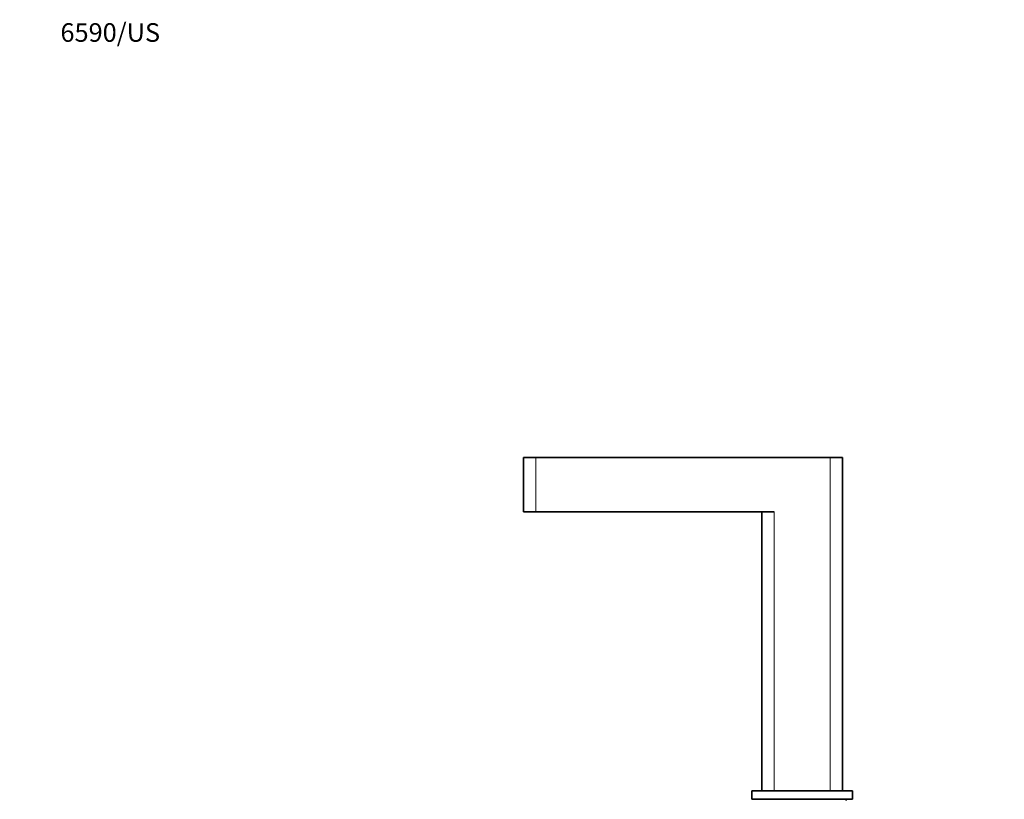
# Model space of a CAD drawing. Units: millimetres. Extents: x 0 to 1478, y 0 to 1758.
# Drawn here: x 0 to 636, y 1255 to 1758 of the extents above; entities that cross this region are included whole.
import ezdxf
from ezdxf import colors
from ezdxf.entities.mleader import LeaderData, LeaderLine
from ezdxf.math import Vec2, Vec3

# ---------------------------------------------------------------- set-up
doc = ezdxf.new("R2010")
doc.units = ezdxf.units.MM
doc.layers.add('DV7_Défaut', color=7, linetype='Continuous')
doc.layers.add('Défaut', color=7, linetype='Continuous')

# ---------------------------------------------------------------- blocks, each defined once
blk = doc.blocks.new('_DOT')
at = {"color": 0}
blk.add_line((0, 0), (-1, 0), dxfattribs=at)
at = {"color": 0, "const_width": 0.333}
blk.add_lwpolyline([(-0.1665, 0, 1), (0.1665, 0, 1)], format="xyb", close=True, dxfattribs=at)
blk = doc.blocks.new('SE6')
at = {"layer": 'DV7_Défaut', "color": 7, "linetype": 'Continuous', "lineweight": 35}
for p, q in [((325.16, 1475.2), (333.16, 1475.2)), ((325.16, 1475.2), (325.16, 1440.2)), ((523.16, 1475.2), (333.16, 1475.2)), ((523.16, 1475.2), (531.16, 1475.2)), ((531.16, 1260.2), (531.16, 1475.2)), ((333.16, 1440.2), (325.16, 1440.2)), ((333.16, 1440.2), (487.16, 1440.2)), ((479.16, 1440.2), (479.16, 1260.2)), ((537.66, 1260.2), (472.66, 1260.2)), ((472.66, 1254.7), (472.66, 1260.2)), ((537.66, 1254.7), (537.66, 1260.2)), ((537.66, 1254.7), (472.66, 1254.7))]:
    blk.add_line(p, q, dxfattribs=at)
at = {"layer": 'DV7_Défaut', "color": 7, "linetype": 'Continuous', "lineweight": 18}
for p, q in [((333.16, 1475.2), (333.16, 1440.2)), ((523.16, 1260.2), (523.16, 1475.2)), ((487.16, 1440.2), (487.16, 1260.2))]:
    blk.add_line(p, q, dxfattribs=at)
at = {"layer": 'DV7_Défaut', "color": 7, "linetype": 'Continuous', "lineweight": 35}
blk.add_arc((533.16, 1255.7), 1.5, 270, 318.18969, dxfattribs=at)

msp = doc.modelspace()

# ---------------------------------------------------------------- block references
at = {"layer": 'Défaut'}
msp.add_blockref('SE6', (0, 0), dxfattribs=at)

# ---------------------------------------------------------------- leaders
at = {"layer": 'Défaut', "color": 7, "linetype": 'Continuous', "lineweight": 18}
ml = msp.add_multileader_mtext('Standard', dxfattribs=at)
ml.set_content('{\\pxsm0.9;\\fSolid Edge ISO|b1||i0||c0|p34;\\W1.;08/02/2021\\P}', color=256)
ml.set_leader_properties()
ml.set_arrow_properties(name='DOT')
ml.build(insert=Vec2(0, 0))
ml.multileader.update_dxf_attribs({"leader_type": 0, "dogleg_length": 0, "arrow_head_size": 12})
ctx = ml.context
ctx.base_point, ctx.char_height, ctx.arrow_head_size, ctx.landing_gap_size = Vec3(1390.41, 1750.71), 12, 12, 4.2
notes = []
notes.append((ctx, [(0, (0, 0, 0), (0, 0), (1, 0), 1, [])]))
ctx.mtext.insert = Vec3(1392.41, 1756.83)
ml = msp.add_multileader_mtext('Standard', dxfattribs=at)
ml.set_content('{\\pxsm0.9;\\fArial|b1||i0||c0|p34;\\W1.;6590/US\\P}', color=256)
ml.set_leader_properties()
ml.set_arrow_properties(name='DOT')
ml.build(insert=Vec2(0, 0))
ml.multileader.update_dxf_attribs({"leader_type": 0, "dogleg_length": 0, "arrow_head_size": 12})
ctx = ml.context
ctx.base_point, ctx.char_height, ctx.arrow_head_size, ctx.landing_gap_size = Vec3(24.31, 1749.46), 12, 12, 4.2
notes.append((ctx, [(0, (0, 0, 0), (0, 0), (1, 0), 1, [])]))
ctx.mtext.insert = Vec3(26.31, 1755.57)
for ctx, leaders in notes:
    for number, flags, end, landing, length, lines in leaders:
        leader = LeaderData()
        leader.index, (leader.has_last_leader_line, leader.has_dogleg_vector, leader.attachment_direction) = number, flags
        leader.last_leader_point, leader.dogleg_vector, leader.dogleg_length = Vec3(end), Vec3(landing), length
        for number, points, colour, breaks in lines:
            line = LeaderLine()
            line.index, line.vertices, line.color, line.breaks = number, Vec3.list(points), colors.encode_raw_color(colour), breaks
            leader.lines.append(line)
        ctx.leaders.append(leader)

doc.saveas('drawing.dxf')
